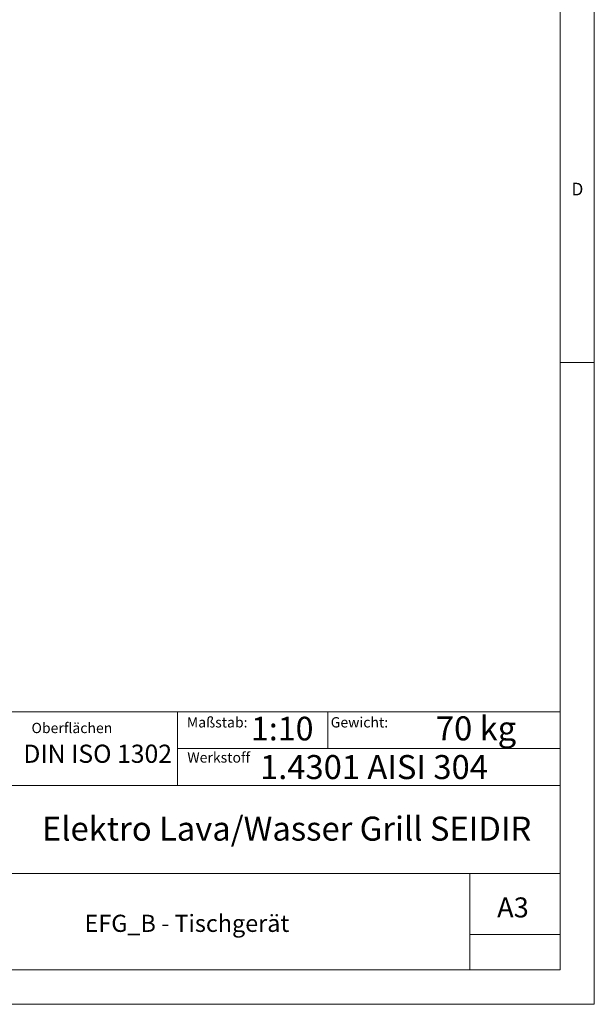
# Model space of a CAD drawing. Units: millimetres. Extents: x 5 to 415, y 5 to 292.
# Drawn here: x 331 to 415, y 5 to 148 of the extents above; entities that cross this region are included whole.
import ezdxf

# ---------------------------------------------------------------- set-up
doc = ezdxf.new("R2010")
doc.units = ezdxf.units.MM
doc.layers.add('BEMAßUNG', color=96, linetype='Continuous')
doc.styles.add('SLDTEXTSTYLE0', font='TXT', dxfattribs={"width": 0.75})
doc.styles.add('SLDTEXTSTYLE1', font='TXT', dxfattribs={"width": 0.7})

msp = doc.modelspace()

# ---------------------------------------------------------------- linework, layer by layer
at = {"color": 7, "linetype": 'Continuous', "lineweight": 0}
for p, q in [((415, 5), (415, 292)), ((410, 287), (410, 47.5876)), ((410, 98.5), (415, 98.5)), ((410, 47.5876), (273.8785, 47.5876)), ((354.275, 47.5876), (354.275, 36.8863)), ((354.275, 47.5876), (410, 47.5876)), ((376.1468, 47.5876), (376.1468, 42.237)), ((410, 47.5876), (410, 10)), ((354.275, 42.237), (410, 42.237)), ((273.8785, 36.8863), (410, 36.8863)), ((273.8785, 24.0416), (410, 24.0416)), ((396.8676, 24.0416), (396.8676, 10)), ((396.8676, 15.1866), (410, 15.1866)), ((410, 10), (273.8785, 10)), ((5, 5), (415, 5))]:
    msp.add_line(p, q, dxfattribs=at)

# ---------------------------------------------------------------- texts
at = {"color": 7, "linetype": 'Continuous', "lineweight": 0, "attachment_point": 1}
for s, insert, char_height, style in [('D', (411.6667, 124.668), 1.8521, 'SLDTEXTSTYLE0'), ('D', (411.6667, 124.668), 1.8521, 'SLDTEXTSTYLE0'), ('Oberflächen', (332.9789, 45.9986), 1.5, 'SLDTEXTSTYLE0'), ('Maßstab:', (355.6171, 46.8227), 1.5, 'SLDTEXTSTYLE0'), ('1:10', (364.9589, 46.879), 3.43958, 'SLDTEXTSTYLE0'), ('Gewicht:', (376.5844, 46.8227), 1.5, 'SLDTEXTSTYLE0'), ('70 kg', (391.9094, 46.9439), 3.5, 'SLDTEXTSTYLE1'), ('DIN ISO 1302', (331.7894, 42.8172), 2.645833, 'SLDTEXTSTYLE0'), ('Werkstoff', (355.6862, 41.7026), 1.5, 'SLDTEXTSTYLE0'), ('A3', (400.831, 20.5669), 2.91042, 'SLDTEXTSTYLE0'), ('EFG_B - Tischgerät', (340.7121, 18.0461), 2.5, 'SLDTEXTSTYLE0')]:
    msp.add_mtext(s, dxfattribs=dict(at, insert=insert, char_height=char_height, style=style))
at = {"layer": 'BEMAßUNG', "char_height": 3.5, "attachment_point": 1, "style": 'SLDTEXTSTYLE0'}
for s, insert in [('1.4301 AISI 304', (366.2784, 41.3049)), ('Elektro Lava/Wasser Grill SEIDIR', (334.4952, 32.3361))]:
    msp.add_mtext(s, dxfattribs=dict(at, insert=insert))

doc.saveas('drawing.dxf')
